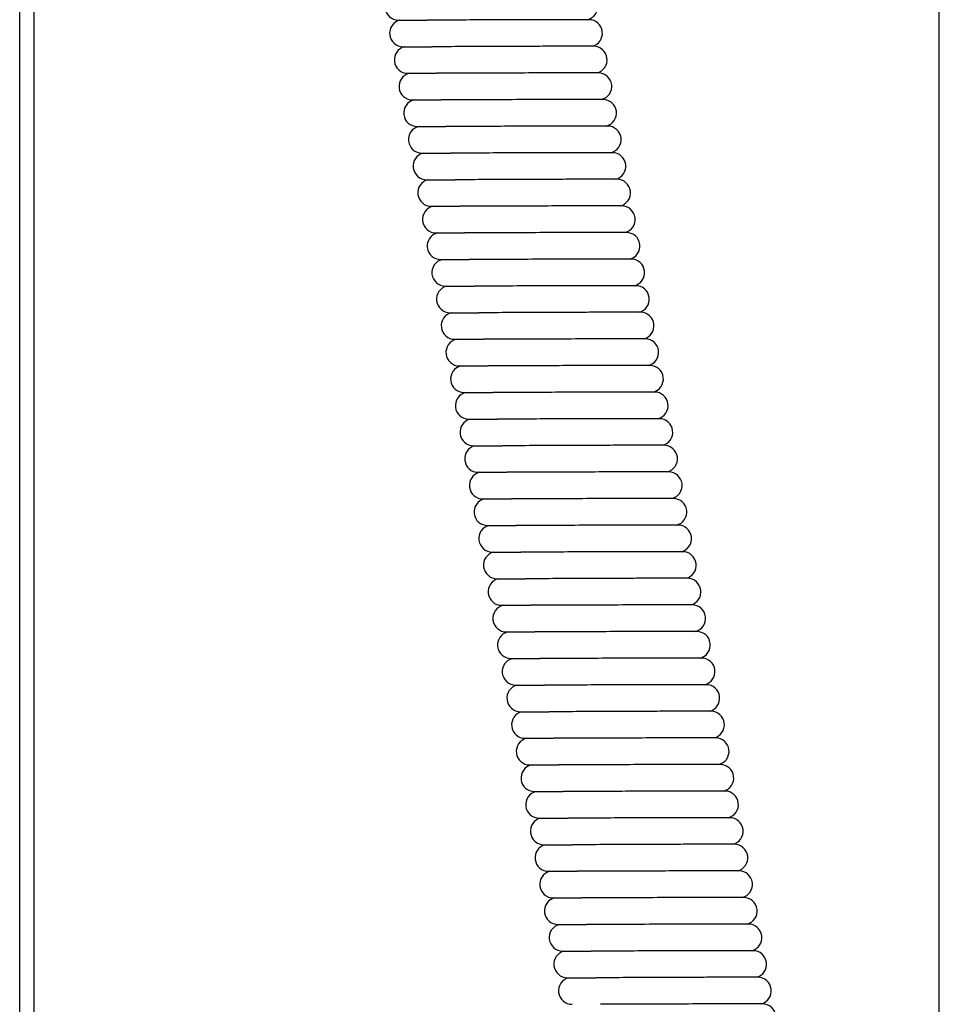
# Model space of a CAD drawing. Units: millimetres. Extents: x 28 to 349, y 74 to 812.
# Drawn here: x 105 to 159, y 424 to 483 of the extents above; entities that cross this region are included whole.
import ezdxf

# ---------------------------------------------------------------- set-up
doc = ezdxf.new("R2010")
doc.units = ezdxf.units.MM
doc.header["$LTSCALE"] = 2
doc.layers.add('Sichtbare Kanten(MSL)', color=7, linetype='Continuous', lineweight=50)

msp = doc.modelspace()

# ---------------------------------------------------------------- linework, layer by layer
at = {"layer": 'Sichtbare Kanten(MSL)', "lineweight": 25}
for p, q in [((105.0125, 300.0353), (105.0125, 776.4353)), ((105.8728, 300.0353), (105.8728, 776.4353)), ((159.4767, 283.5353), (159.4767, 602.9353)), ((127.4449, 482.6703), (129.1407, 482.6703)), ((138.7227, 482.6946), (137.0269, 482.6946)), ((127.7227, 481.0946), (129.4185, 481.0946)), ((139.0006, 481.1189), (137.3047, 481.1189)), ((128.0006, 479.5189), (129.6964, 479.5189)), ((139.2784, 479.5432), (137.5826, 479.5432)), ((128.2784, 477.9432), (129.9742, 477.9432)), ((139.5562, 477.9675), (137.8604, 477.9675)), ((128.5562, 476.3675), (130.2521, 476.3675)), ((139.8341, 476.3918), (138.1383, 476.3918)), ((128.8341, 474.7918), (130.5299, 474.7918)), ((140.1119, 474.8161), (138.4161, 474.8161)), ((129.1119, 473.2161), (130.8077, 473.2161)), ((140.3897, 473.2404), (138.6939, 473.2404)), ((129.3897, 471.6404), (131.0856, 471.6404)), ((140.6676, 471.6647), (138.9718, 471.6647)), ((129.6676, 470.0647), (131.3634, 470.0647)), ((140.9454, 470.089), (139.2496, 470.089)), ((129.9454, 468.489), (131.6412, 468.489)), ((141.2233, 468.5133), (139.5274, 468.5133)), ((130.2233, 466.9133), (131.9191, 466.9133)), ((141.5011, 466.9376), (139.8053, 466.9376)), ((130.5011, 465.3376), (132.1969, 465.3376)), ((141.7789, 465.3619), (140.0831, 465.3619)), ((130.7789, 463.7619), (132.4747, 463.7619)), ((142.0568, 463.7863), (140.361, 463.7863)), ((131.0568, 462.1863), (132.7526, 462.1863)), ((142.3346, 462.2106), (140.6388, 462.2106)), ((131.3346, 460.6106), (133.0304, 460.6106)), ((142.6124, 460.6349), (140.9166, 460.6349)), ((131.6124, 459.0349), (133.3083, 459.0349)), ((142.8903, 459.0592), (141.1945, 459.0592)), ((131.8903, 457.4592), (133.5861, 457.4592)), ((143.1681, 457.4835), (141.4723, 457.4835)), ((132.1681, 455.8835), (133.8639, 455.8835)), ((143.446, 455.9078), (141.7501, 455.9078)), ((132.446, 454.3078), (134.1418, 454.3078)), ((143.7238, 454.3321), (142.028, 454.3321)), ((132.7238, 452.7321), (134.4196, 452.7321)), ((144.0016, 452.7564), (142.3058, 452.7564)), ((133.0016, 451.1564), (134.6974, 451.1564)), ((144.2795, 451.1807), (142.5836, 451.1807)), ((133.2795, 449.5807), (134.9753, 449.5807)), ((144.5573, 449.605), (142.8615, 449.605)), ((133.5573, 448.005), (135.2531, 448.005)), ((144.8351, 448.0293), (143.1393, 448.0293)), ((133.8351, 446.4293), (135.531, 446.4293)), ((145.113, 446.4536), (143.4172, 446.4536)), ((134.113, 444.8536), (135.8088, 444.8536)), ((145.3908, 444.8779), (143.695, 444.8779)), ((134.3908, 443.2779), (136.0866, 443.2779)), ((145.6686, 443.3023), (143.9728, 443.3023)), ((134.6686, 441.7023), (136.3645, 441.7023)), ((145.9465, 441.7266), (144.2507, 441.7266)), ((134.9465, 440.1266), (136.6423, 440.1266)), ((146.2243, 440.1509), (144.5285, 440.1509)), ((135.2243, 438.5509), (136.9201, 438.5509)), ((146.5022, 438.5752), (144.8063, 438.5752)), ((135.5022, 436.9752), (137.198, 436.9752)), ((146.78, 436.9995), (145.0842, 436.9995)), ((135.78, 435.3995), (137.4758, 435.3995)), ((147.0578, 435.4238), (145.362, 435.4238)), ((136.0578, 433.8238), (137.7537, 433.8238)), ((147.3357, 433.8481), (145.6399, 433.8481)), ((136.3357, 432.2481), (138.0315, 432.2481)), ((147.6135, 432.2724), (145.9177, 432.2724)), ((136.6135, 430.6724), (138.3093, 430.6724)), ((147.8913, 430.6967), (146.1955, 430.6967)), ((136.8913, 429.0967), (138.5872, 429.0967)), ((148.1692, 429.121), (146.4734, 429.121)), ((148.447, 427.5453), (146.7512, 427.5453)), ((137.1692, 427.521), (138.865, 427.521)), ((137.447, 425.9453), (139.1428, 425.9453)), ((148.7249, 425.9696), (147.029, 425.9696)), ((149.0027, 424.3939), (147.3069, 424.3939))]:
    msp.add_line(p, q, dxfattribs=at)
for centre, start, end in [((127.4449, 483.4703), 104.160202, 270), ((138.4449, 483.4703), 284.160202, 90), ((127.7227, 481.8946), 104.160202, 270), ((138.7227, 481.8946), 284.160202, 90), ((128.0006, 480.3189), 104.160202, 270), ((139.0006, 480.3189), 284.160202, 90), ((128.2784, 478.7432), 104.160202, 270), ((139.2784, 478.7432), 284.160202, 90), ((128.5562, 477.1675), 104.160202, 270), ((139.5562, 477.1675), 284.160202, 90), ((128.8341, 475.5918), 104.160202, 270), ((139.8341, 475.5918), 284.160202, 90), ((129.1119, 474.0161), 104.160202, 270), ((140.1119, 474.0161), 284.160202, 90), ((129.3897, 472.4404), 104.160202, 270), ((140.3897, 472.4404), 284.160202, 90), ((129.6676, 470.8647), 104.160202, 270), ((140.6676, 470.8647), 284.160202, 90), ((129.9454, 469.289), 104.160202, 270), ((140.9454, 469.289), 284.160202, 90), ((130.2233, 467.7133), 104.160202, 270), ((141.2233, 467.7133), 284.160202, 90), ((130.5011, 466.1376), 104.160202, 270), ((141.5011, 466.1376), 284.160202, 90), ((130.7789, 464.5619), 104.160202, 270), ((141.7789, 464.5619), 284.160202, 90), ((131.0568, 462.9863), 104.160202, 270), ((142.0568, 462.9863), 284.160202, 90), ((131.3346, 461.4106), 104.160202, 270), ((142.3346, 461.4106), 284.160202, 90), ((131.6124, 459.8349), 104.160202, 270), ((142.6124, 459.8349), 284.160202, 90), ((131.8903, 458.2592), 104.160202, 270), ((142.8903, 458.2592), 284.160202, 90), ((132.1681, 456.6835), 104.160202, 270), ((143.1681, 456.6835), 284.160202, 90), ((132.446, 455.1078), 104.160202, 270), ((143.446, 455.1078), 284.160202, 90), ((132.7238, 453.5321), 104.160202, 270), ((143.7238, 453.5321), 284.160202, 90), ((133.0016, 451.9564), 104.160202, 270), ((144.0016, 451.9564), 284.160202, 90), ((133.2795, 450.3807), 104.160202, 270), ((144.2795, 450.3807), 284.160202, 90), ((133.5573, 448.805), 104.160202, 270), ((144.5573, 448.805), 284.160202, 90), ((133.8351, 447.2293), 104.160202, 270), ((144.8351, 447.2293), 284.160202, 90), ((134.113, 445.6536), 104.160202, 270), ((145.113, 445.6536), 284.160202, 90), ((134.3908, 444.0779), 104.160202, 270), ((145.3908, 444.0779), 284.160202, 90), ((134.6686, 442.5023), 104.160202, 270), ((145.6686, 442.5023), 284.160202, 90), ((134.9465, 440.9266), 104.160202, 270), ((145.9465, 440.9266), 284.160202, 90), ((135.2243, 439.3509), 104.160202, 270), ((146.2243, 439.3509), 284.160202, 90), ((135.5022, 437.7752), 104.160202, 270), ((146.5022, 437.7752), 284.160202, 90), ((135.78, 436.1995), 104.160202, 270), ((146.78, 436.1995), 284.160202, 90), ((136.0578, 434.6238), 104.160202, 270), ((147.0578, 434.6238), 284.160202, 90), ((136.3357, 433.0481), 104.160202, 270), ((147.3357, 433.0481), 284.160202, 90), ((136.6135, 431.4724), 104.160202, 270), ((147.6135, 431.4724), 284.160202, 90), ((136.8913, 429.8967), 104.160202, 270), ((147.8913, 429.8967), 284.160202, 90), ((137.1692, 428.321), 104.160202, 270), ((148.1692, 428.321), 284.160202, 90), ((148.447, 426.7453), 284.160202, 90), ((137.447, 426.7453), 104.160202, 270), ((137.7249, 425.1696), 104.160202, 270), ((148.7249, 425.1696), 284.160202, 90), ((149.0027, 423.5939), 284.160202, 90)]:
    msp.add_arc(centre, 0.8, start, end, dxfattribs=at)
for points, knots in [([(137.0269, 482.6946), (136.9788, 482.6946), (136.9299, 482.6946), (136.6886, 482.6944), (136.4844, 482.6942), (135.8992, 482.6931), (135.4986, 482.692), (134.4419, 482.6883), (133.7676, 482.6854), (132.4509, 482.6797), (131.8193, 482.6769), (130.5828, 482.6725), (129.9929, 482.6709), (129.3627, 482.6703), (129.2493, 482.6703), (129.1407, 482.6703)], [0.43199694, 0.43199694, 0.43199694, 0.43199694, 0.45267918, 0.45267918, 0.53198582, 0.53198582, 0.66797617, 0.66797617, 0.87206022, 0.87206022, 1.06297097, 1.06297097, 1.26631899, 1.26631899, 1.31316435, 1.31316435, 1.31316435, 1.31316435]), ([(137.3047, 481.1189), (137.2567, 481.1189), (137.2077, 481.1189), (136.9664, 481.1188), (136.7622, 481.1185), (136.177, 481.1174), (135.7764, 481.1163), (134.7198, 481.1126), (134.0454, 481.1097), (132.7288, 481.104), (132.0972, 481.1012), (130.8606, 481.0968), (130.2707, 481.0952), (129.6405, 481.0946), (129.5271, 481.0946), (129.4185, 481.0946)], [0.43199694, 0.43199694, 0.43199694, 0.43199694, 0.45267918, 0.45267918, 0.53198582, 0.53198582, 0.66797617, 0.66797617, 0.87206021, 0.87206021, 1.06297097, 1.06297097, 1.26631899, 1.26631899, 1.31316434, 1.31316434, 1.31316434, 1.31316434]), ([(137.5826, 479.5432), (137.5345, 479.5432), (137.4855, 479.5432), (137.2443, 479.5431), (137.04, 479.5428), (136.4549, 479.5417), (136.0542, 479.5406), (134.9976, 479.5369), (134.3233, 479.534), (133.0066, 479.5283), (132.375, 479.5255), (131.1385, 479.5211), (130.5486, 479.5195), (129.9183, 479.5189), (129.8049, 479.5189), (129.6964, 479.5189)], [0.43199694, 0.43199694, 0.43199694, 0.43199694, 0.45267918, 0.45267918, 0.53198582, 0.53198582, 0.66797618, 0.66797618, 0.87206023, 0.87206023, 1.06297098, 1.06297098, 1.266319, 1.266319, 1.31316436, 1.31316436, 1.31316436, 1.31316436]), ([(137.8604, 477.9675), (137.8124, 477.9675), (137.7634, 477.9675), (137.5221, 477.9674), (137.3179, 477.9671), (136.7327, 477.966), (136.3321, 477.9649), (135.2754, 477.9612), (134.6011, 477.9583), (133.2845, 477.9526), (132.6528, 477.9498), (131.4163, 477.9454), (130.8264, 477.9438), (130.1962, 477.9432), (130.0828, 477.9432), (129.9742, 477.9432)], [0.43199694, 0.43199694, 0.43199694, 0.43199694, 0.45267918, 0.45267918, 0.53198582, 0.53198582, 0.66797617, 0.66797617, 0.87206021, 0.87206021, 1.06297097, 1.06297097, 1.26631899, 1.26631899, 1.31316434, 1.31316434, 1.31316434, 1.31316434]), ([(138.1383, 476.3918), (138.0902, 476.3918), (138.0412, 476.3918), (137.8, 476.3917), (137.5957, 476.3914), (137.0105, 476.3903), (136.6099, 476.3892), (135.5533, 476.3855), (134.8789, 476.3826), (133.5623, 476.3769), (132.9307, 476.3742), (131.6941, 476.3697), (131.1043, 476.3681), (130.474, 476.3675), (130.3606, 476.3675), (130.2521, 476.3675)], [0.43199694, 0.43199694, 0.43199694, 0.43199694, 0.45267918, 0.45267918, 0.53198582, 0.53198582, 0.66797618, 0.66797618, 0.87206022, 0.87206022, 1.06297098, 1.06297098, 1.266319, 1.266319, 1.31316436, 1.31316436, 1.31316436, 1.31316436]), ([(138.4161, 474.8161), (138.368, 474.8161), (138.319, 474.8161), (138.0778, 474.816), (137.8735, 474.8157), (137.2884, 474.8146), (136.8877, 474.8135), (135.8311, 474.8098), (135.1568, 474.8069), (133.8401, 474.8012), (133.2085, 474.7985), (131.972, 474.794), (131.3821, 474.7925), (130.7518, 474.7919), (130.6384, 474.7918), (130.5299, 474.7918)], [0.43199694, 0.43199694, 0.43199694, 0.43199694, 0.45267918, 0.45267918, 0.53198582, 0.53198582, 0.66797618, 0.66797618, 0.87206022, 0.87206022, 1.06297097, 1.06297097, 1.26631899, 1.26631899, 1.31316435, 1.31316435, 1.31316435, 1.31316435]), ([(138.6939, 473.2404), (138.6459, 473.2404), (138.5969, 473.2404), (138.3556, 473.2403), (138.1514, 473.24), (137.5662, 473.239), (137.1656, 473.2378), (136.1089, 473.2341), (135.4346, 473.2312), (134.118, 473.2255), (133.4863, 473.2228), (132.2498, 473.2183), (131.6599, 473.2168), (131.0297, 473.2162), (130.9163, 473.2161), (130.8077, 473.2161)], [0.43199694, 0.43199694, 0.43199694, 0.43199694, 0.45267918, 0.45267918, 0.53198582, 0.53198582, 0.66797617, 0.66797617, 0.87206021, 0.87206021, 1.06297097, 1.06297097, 1.26631899, 1.26631899, 1.31316434, 1.31316434, 1.31316434, 1.31316434]), ([(138.9718, 471.6647), (138.9237, 471.6647), (138.8747, 471.6647), (138.6335, 471.6646), (138.4292, 471.6644), (137.844, 471.6633), (137.4434, 471.6621), (136.3868, 471.6585), (135.7125, 471.6555), (134.3958, 471.6498), (133.7642, 471.6471), (132.5277, 471.6426), (131.9378, 471.6411), (131.3075, 471.6405), (131.1941, 471.6404), (131.0856, 471.6404)], [0.43199694, 0.43199694, 0.43199694, 0.43199694, 0.45267918, 0.45267918, 0.53198582, 0.53198582, 0.66797618, 0.66797618, 0.87206022, 0.87206022, 1.06297098, 1.06297098, 1.266319, 1.266319, 1.31316436, 1.31316436, 1.31316436, 1.31316436]), ([(139.2496, 470.089), (139.2015, 470.089), (139.1526, 470.089), (138.9113, 470.0889), (138.7071, 470.0887), (138.1219, 470.0876), (137.7213, 470.0864), (136.6646, 470.0828), (135.9903, 470.0798), (134.6736, 470.0741), (134.042, 470.0714), (132.8055, 470.0669), (132.2156, 470.0654), (131.5854, 470.0648), (131.4719, 470.0647), (131.3634, 470.0647)], [0.43199694, 0.43199694, 0.43199694, 0.43199694, 0.45267918, 0.45267918, 0.53198582, 0.53198582, 0.66797618, 0.66797618, 0.87206022, 0.87206022, 1.06297098, 1.06297098, 1.266319, 1.266319, 1.31316436, 1.31316436, 1.31316436, 1.31316436]), ([(139.5274, 468.5133), (139.4794, 468.5133), (139.4304, 468.5133), (139.1891, 468.5132), (138.9849, 468.513), (138.3997, 468.5119), (137.9991, 468.5107), (136.9425, 468.5071), (136.2681, 468.5041), (134.9515, 468.4984), (134.3199, 468.4957), (133.0833, 468.4913), (132.4934, 468.4897), (131.8632, 468.4891), (131.7498, 468.489), (131.6412, 468.489)], [0.43199694, 0.43199694, 0.43199694, 0.43199694, 0.45267918, 0.45267918, 0.53198582, 0.53198582, 0.66797617, 0.66797617, 0.87206022, 0.87206022, 1.06297097, 1.06297097, 1.26631899, 1.26631899, 1.31316435, 1.31316435, 1.31316435, 1.31316435]), ([(139.8053, 466.9376), (139.7572, 466.9376), (139.7082, 466.9376), (139.467, 466.9375), (139.2627, 466.9373), (138.6776, 466.9362), (138.2769, 466.935), (137.2203, 466.9314), (136.546, 466.9285), (135.2293, 466.9227), (134.5977, 466.92), (133.3612, 466.9156), (132.7713, 466.914), (132.141, 466.9134), (132.0276, 466.9133), (131.9191, 466.9133)], [0.43199694, 0.43199694, 0.43199694, 0.43199694, 0.45267918, 0.45267918, 0.53198582, 0.53198582, 0.66797618, 0.66797618, 0.87206022, 0.87206022, 1.06297098, 1.06297098, 1.266319, 1.266319, 1.31316436, 1.31316436, 1.31316436, 1.31316436]), ([(140.0831, 465.3619), (140.0351, 465.3619), (139.9861, 465.3619), (139.7448, 465.3618), (139.5406, 465.3616), (138.9554, 465.3605), (138.5548, 465.3594), (137.4981, 465.3557), (136.8238, 465.3528), (135.5072, 465.347), (134.8755, 465.3443), (133.639, 465.3399), (133.0491, 465.3383), (132.4189, 465.3377), (132.3055, 465.3376), (132.1969, 465.3376)], [0.43199694, 0.43199694, 0.43199694, 0.43199694, 0.45267918, 0.45267918, 0.53198582, 0.53198582, 0.66797617, 0.66797617, 0.87206021, 0.87206021, 1.06297097, 1.06297097, 1.26631899, 1.26631899, 1.31316434, 1.31316434, 1.31316434, 1.31316434]), ([(140.361, 463.7863), (140.3129, 463.7863), (140.2639, 463.7862), (140.0226, 463.7861), (139.8184, 463.7859), (139.2332, 463.7848), (138.8326, 463.7837), (137.776, 463.78), (137.1016, 463.7771), (135.785, 463.7714), (135.1534, 463.7686), (133.9168, 463.7642), (133.327, 463.7626), (132.6967, 463.762), (132.5833, 463.7619), (132.4747, 463.762)], [0.43199694, 0.43199694, 0.43199694, 0.43199694, 0.45267918, 0.45267918, 0.53198582, 0.53198582, 0.66797618, 0.66797618, 0.87206022, 0.87206022, 1.06297097, 1.06297097, 1.26631899, 1.26631899, 1.31316435, 1.31316435, 1.31316435, 1.31316435]), ([(140.6388, 462.2106), (140.5907, 462.2106), (140.5417, 462.2106), (140.3005, 462.2104), (140.0962, 462.2102), (139.5111, 462.2091), (139.1104, 462.208), (138.0538, 462.2043), (137.3795, 462.2014), (136.0628, 462.1957), (135.4312, 462.1929), (134.1947, 462.1885), (133.6048, 462.1869), (132.9745, 462.1863), (132.8611, 462.1863), (132.7526, 462.1863)], [0.43199694, 0.43199694, 0.43199694, 0.43199694, 0.45267918, 0.45267918, 0.53198582, 0.53198582, 0.66797618, 0.66797618, 0.87206022, 0.87206022, 1.06297098, 1.06297098, 1.266319, 1.266319, 1.31316436, 1.31316436, 1.31316436, 1.31316436]), ([(140.9166, 460.6349), (140.8686, 460.6349), (140.8196, 460.6349), (140.5783, 460.6348), (140.3741, 460.6345), (139.7889, 460.6334), (139.3883, 460.6323), (138.3316, 460.6286), (137.6573, 460.6257), (136.3407, 460.62), (135.709, 460.6172), (134.4725, 460.6128), (133.8826, 460.6112), (133.2524, 460.6106), (133.139, 460.6106), (133.0304, 460.6106)], [0.43199694, 0.43199694, 0.43199694, 0.43199694, 0.45267918, 0.45267918, 0.53198582, 0.53198582, 0.66797617, 0.66797617, 0.87206021, 0.87206021, 1.06297097, 1.06297097, 1.26631899, 1.26631899, 1.31316434, 1.31316434, 1.31316434, 1.31316434]), ([(141.1945, 459.0592), (141.1464, 459.0592), (141.0974, 459.0592), (140.8562, 459.0591), (140.6519, 459.0588), (140.0667, 459.0577), (139.6661, 459.0566), (138.6095, 459.0529), (137.9352, 459.05), (136.6185, 459.0443), (135.9869, 459.0415), (134.7504, 459.0371), (134.1605, 459.0355), (133.5302, 459.0349), (133.4168, 459.0349), (133.3083, 459.0349)], [0.43199694, 0.43199694, 0.43199694, 0.43199694, 0.45267918, 0.45267918, 0.53198582, 0.53198582, 0.66797618, 0.66797618, 0.87206022, 0.87206022, 1.06297097, 1.06297097, 1.26631899, 1.26631899, 1.31316435, 1.31316435, 1.31316435, 1.31316435]), ([(141.4723, 457.4835), (141.4242, 457.4835), (141.3752, 457.4835), (141.134, 457.4834), (140.9298, 457.4831), (140.3446, 457.482), (139.9439, 457.4809), (138.8873, 457.4772), (138.213, 457.4743), (136.8963, 457.4686), (136.2647, 457.4658), (135.0282, 457.4614), (134.4383, 457.4598), (133.808, 457.4592), (133.6946, 457.4592), (133.5861, 457.4592)], [0.43199694, 0.43199694, 0.43199694, 0.43199694, 0.45267918, 0.45267918, 0.53198582, 0.53198582, 0.66797617, 0.66797617, 0.87206021, 0.87206021, 1.06297097, 1.06297097, 1.26631899, 1.26631899, 1.31316434, 1.31316434, 1.31316434, 1.31316434]), ([(141.7501, 455.9078), (141.7021, 455.9078), (141.6531, 455.9078), (141.4118, 455.9077), (141.2076, 455.9074), (140.6224, 455.9063), (140.2218, 455.9052), (139.1651, 455.9015), (138.4908, 455.8986), (137.1742, 455.8929), (136.5425, 455.8902), (135.306, 455.8857), (134.7161, 455.8841), (134.0859, 455.8835), (133.9725, 455.8835), (133.8639, 455.8835)], [0.43199694, 0.43199694, 0.43199694, 0.43199694, 0.45267918, 0.45267918, 0.53198582, 0.53198582, 0.66797618, 0.66797618, 0.87206022, 0.87206022, 1.06297097, 1.06297097, 1.26631899, 1.26631899, 1.31316435, 1.31316435, 1.31316435, 1.31316435]), ([(142.028, 454.3321), (141.9799, 454.3321), (141.9309, 454.3321), (141.6897, 454.332), (141.4854, 454.3317), (140.9003, 454.3306), (140.4996, 454.3295), (139.443, 454.3258), (138.7687, 454.3229), (137.452, 454.3172), (136.8204, 454.3145), (135.5839, 454.31), (134.994, 454.3085), (134.3637, 454.3078), (134.2503, 454.3078), (134.1418, 454.3078)], [0.43199694, 0.43199694, 0.43199694, 0.43199694, 0.45267918, 0.45267918, 0.53198582, 0.53198582, 0.66797618, 0.66797618, 0.87206022, 0.87206022, 1.06297098, 1.06297098, 1.266319, 1.266319, 1.31316436, 1.31316436, 1.31316436, 1.31316436]), ([(142.3058, 452.7564), (142.2578, 452.7564), (142.2088, 452.7564), (141.9675, 452.7563), (141.7633, 452.756), (141.1781, 452.755), (140.7775, 452.7538), (139.7208, 452.7501), (139.0465, 452.7472), (137.7299, 452.7415), (137.0982, 452.7388), (135.8617, 452.7343), (135.2718, 452.7328), (134.6416, 452.7322), (134.5282, 452.7321), (134.4196, 452.7321)], [0.43199694, 0.43199694, 0.43199694, 0.43199694, 0.45267918, 0.45267918, 0.53198582, 0.53198582, 0.66797617, 0.66797617, 0.87206021, 0.87206021, 1.06297097, 1.06297097, 1.26631899, 1.26631899, 1.31316434, 1.31316434, 1.31316434, 1.31316434]), ([(142.5836, 451.1807), (142.5356, 451.1807), (142.4866, 451.1807), (142.2453, 451.1806), (142.0411, 451.1804), (141.4559, 451.1793), (141.0553, 451.1781), (139.9987, 451.1744), (139.3243, 451.1715), (138.0077, 451.1658), (137.3761, 451.1631), (136.1395, 451.1586), (135.5496, 451.1571), (134.9194, 451.1565), (134.806, 451.1564), (134.6974, 451.1564)], [0.43199694, 0.43199694, 0.43199694, 0.43199694, 0.45267918, 0.45267918, 0.53198582, 0.53198582, 0.66797618, 0.66797618, 0.87206022, 0.87206022, 1.06297097, 1.06297097, 1.26631899, 1.26631899, 1.31316435, 1.31316435, 1.31316435, 1.31316435]), ([(142.8615, 449.605), (142.8134, 449.605), (142.7644, 449.605), (142.5232, 449.6049), (142.3189, 449.6047), (141.7338, 449.6036), (141.3331, 449.6024), (140.2765, 449.5988), (139.6022, 449.5958), (138.2855, 449.5901), (137.6539, 449.5874), (136.4174, 449.5829), (135.8275, 449.5814), (135.1972, 449.5808), (135.0838, 449.5807), (134.9753, 449.5807)], [0.43199694, 0.43199694, 0.43199694, 0.43199694, 0.45267918, 0.45267918, 0.53198582, 0.53198582, 0.66797618, 0.66797618, 0.87206022, 0.87206022, 1.06297097, 1.06297097, 1.26631899, 1.26631899, 1.31316435, 1.31316435, 1.31316435, 1.31316435]), ([(143.1393, 448.0293), (143.0913, 448.0293), (143.0423, 448.0293), (142.801, 448.0292), (142.5968, 448.029), (142.0116, 448.0279), (141.611, 448.0267), (140.5543, 448.0231), (139.88, 448.0201), (138.5634, 448.0144), (137.9317, 448.0117), (136.6952, 448.0073), (136.1053, 448.0057), (135.4751, 448.0051), (135.3617, 448.005), (135.2531, 448.005)], [0.43199694, 0.43199694, 0.43199694, 0.43199694, 0.45267918, 0.45267918, 0.53198582, 0.53198582, 0.66797617, 0.66797617, 0.87206021, 0.87206021, 1.06297097, 1.06297097, 1.26631899, 1.26631899, 1.31316434, 1.31316434, 1.31316434, 1.31316434]), ([(143.4172, 446.4536), (143.3691, 446.4536), (143.3201, 446.4536), (143.0789, 446.4535), (142.8746, 446.4533), (142.2894, 446.4522), (141.8888, 446.451), (140.8322, 446.4474), (140.1578, 446.4445), (138.8412, 446.4387), (138.2096, 446.436), (136.973, 446.4316), (136.3832, 446.43), (135.7529, 446.4294), (135.6395, 446.4293), (135.531, 446.4293)], [0.43199694, 0.43199694, 0.43199694, 0.43199694, 0.45267918, 0.45267918, 0.53198582, 0.53198582, 0.66797618, 0.66797618, 0.87206022, 0.87206022, 1.06297097, 1.06297097, 1.26631899, 1.26631899, 1.31316435, 1.31316435, 1.31316435, 1.31316435]), ([(143.695, 444.8779), (143.6469, 444.8779), (143.5979, 444.8779), (143.3567, 444.8778), (143.1524, 444.8776), (142.5673, 444.8765), (142.1666, 444.8754), (141.11, 444.8717), (140.4357, 444.8688), (139.119, 444.863), (138.4874, 444.8603), (137.2509, 444.8559), (136.661, 444.8543), (136.0307, 444.8537), (135.9173, 444.8536), (135.8088, 444.8536)], [0.43199694, 0.43199694, 0.43199694, 0.43199694, 0.45267918, 0.45267918, 0.53198582, 0.53198582, 0.66797618, 0.66797618, 0.87206022, 0.87206022, 1.06297097, 1.06297097, 1.26631899, 1.26631899, 1.31316435, 1.31316435, 1.31316435, 1.31316435]), ([(143.9728, 443.3023), (143.9248, 443.3023), (143.8758, 443.3022), (143.6345, 443.3021), (143.4303, 443.3019), (142.8451, 443.3008), (142.4445, 443.2997), (141.3878, 443.296), (140.7135, 443.2931), (139.3969, 443.2874), (138.7652, 443.2846), (137.5287, 443.2802), (136.9388, 443.2786), (136.3086, 443.278), (136.1952, 443.2779), (136.0866, 443.278)], [0.43199694, 0.43199694, 0.43199694, 0.43199694, 0.45267918, 0.45267918, 0.53198582, 0.53198582, 0.66797618, 0.66797618, 0.87206022, 0.87206022, 1.06297098, 1.06297098, 1.266319, 1.266319, 1.31316436, 1.31316436, 1.31316436, 1.31316436]), ([(144.2507, 441.7266), (144.2026, 441.7266), (144.1536, 441.7266), (143.9124, 441.7264), (143.7081, 441.7262), (143.123, 441.7251), (142.7223, 441.724), (141.6657, 441.7203), (140.9914, 441.7174), (139.6747, 441.7117), (139.0431, 441.7089), (137.8066, 441.7045), (137.2167, 441.7029), (136.5864, 441.7023), (136.473, 441.7023), (136.3645, 441.7023)], [0.43199694, 0.43199694, 0.43199694, 0.43199694, 0.45267918, 0.45267918, 0.53198582, 0.53198582, 0.66797618, 0.66797618, 0.87206022, 0.87206022, 1.06297097, 1.06297097, 1.26631899, 1.26631899, 1.31316435, 1.31316435, 1.31316435, 1.31316435]), ([(144.5285, 440.1509), (144.4804, 440.1509), (144.4315, 440.1509), (144.1902, 440.1508), (143.986, 440.1505), (143.4008, 440.1494), (143.0002, 440.1483), (141.9435, 440.1446), (141.2692, 440.1417), (139.9525, 440.136), (139.3209, 440.1332), (138.0844, 440.1288), (137.4945, 440.1272), (136.8643, 440.1266), (136.7509, 440.1266), (136.6423, 440.1266)], [0.43199694, 0.43199694, 0.43199694, 0.43199694, 0.45267918, 0.45267918, 0.53198582, 0.53198582, 0.66797618, 0.66797618, 0.87206022, 0.87206022, 1.06297097, 1.06297097, 1.26631899, 1.26631899, 1.31316435, 1.31316435, 1.31316435, 1.31316435]), ([(144.8063, 438.5752), (144.7583, 438.5752), (144.7093, 438.5752), (144.468, 438.5751), (144.2638, 438.5748), (143.6786, 438.5737), (143.278, 438.5726), (142.2214, 438.5689), (141.547, 438.566), (140.2304, 438.5603), (139.5988, 438.5575), (138.3622, 438.5531), (137.7723, 438.5515), (137.1421, 438.5509), (137.0287, 438.5509), (136.9201, 438.5509)], [0.43199694, 0.43199694, 0.43199694, 0.43199694, 0.45267918, 0.45267918, 0.53198582, 0.53198582, 0.66797617, 0.66797617, 0.87206021, 0.87206021, 1.06297097, 1.06297097, 1.26631899, 1.26631899, 1.31316434, 1.31316434, 1.31316434, 1.31316434]), ([(145.0842, 436.9995), (145.0361, 436.9995), (144.9871, 436.9995), (144.7459, 436.9994), (144.5416, 436.9991), (143.9565, 436.998), (143.5558, 436.9969), (142.4992, 436.9932), (141.8249, 436.9903), (140.5082, 436.9846), (139.8766, 436.9818), (138.6401, 436.9774), (138.0502, 436.9758), (137.4199, 436.9752), (137.3065, 436.9752), (137.198, 436.9752)], [0.43199694, 0.43199694, 0.43199694, 0.43199694, 0.45267918, 0.45267918, 0.53198582, 0.53198582, 0.66797618, 0.66797618, 0.87206022, 0.87206022, 1.06297097, 1.06297097, 1.26631899, 1.26631899, 1.31316435, 1.31316435, 1.31316435, 1.31316435]), ([(145.362, 435.4238), (145.314, 435.4238), (145.265, 435.4238), (145.0237, 435.4237), (144.8195, 435.4234), (144.2343, 435.4223), (143.8337, 435.4212), (142.777, 435.4175), (142.1027, 435.4146), (140.7861, 435.4089), (140.1544, 435.4062), (138.9179, 435.4017), (138.328, 435.4001), (137.6978, 435.3995), (137.5844, 435.3995), (137.4758, 435.3995)], [0.43199694, 0.43199694, 0.43199694, 0.43199694, 0.45267918, 0.45267918, 0.53198582, 0.53198582, 0.66797618, 0.66797618, 0.87206022, 0.87206022, 1.06297097, 1.06297097, 1.26631899, 1.26631899, 1.31316435, 1.31316435, 1.31316435, 1.31316435]), ([(145.6399, 433.8481), (145.5918, 433.8481), (145.5428, 433.8481), (145.3016, 433.848), (145.0973, 433.8477), (144.5121, 433.8466), (144.1115, 433.8455), (143.0549, 433.8418), (142.3805, 433.8389), (141.0639, 433.8332), (140.4323, 433.8305), (139.1957, 433.826), (138.6059, 433.8245), (137.9756, 433.8238), (137.8622, 433.8238), (137.7537, 433.8238)], [0.43199694, 0.43199694, 0.43199694, 0.43199694, 0.45267918, 0.45267918, 0.53198582, 0.53198582, 0.66797618, 0.66797618, 0.87206022, 0.87206022, 1.06297098, 1.06297098, 1.266319, 1.266319, 1.31316436, 1.31316436, 1.31316436, 1.31316436]), ([(145.9177, 432.2724), (145.8696, 432.2724), (145.8206, 432.2724), (145.5794, 432.2723), (145.3751, 432.272), (144.79, 432.271), (144.3893, 432.2698), (143.3327, 432.2661), (142.6584, 432.2632), (141.3417, 432.2575), (140.7101, 432.2548), (139.4736, 432.2503), (138.8837, 432.2488), (138.2534, 432.2482), (138.14, 432.2481), (138.0315, 432.2481)], [0.43199694, 0.43199694, 0.43199694, 0.43199694, 0.45267918, 0.45267918, 0.53198582, 0.53198582, 0.66797618, 0.66797618, 0.87206022, 0.87206022, 1.06297098, 1.06297098, 1.266319, 1.266319, 1.31316436, 1.31316436, 1.31316436, 1.31316436]), ([(146.1955, 430.6967), (146.1475, 430.6967), (146.0985, 430.6967), (145.8572, 430.6966), (145.653, 430.6963), (145.0678, 430.6953), (144.6672, 430.6941), (143.6105, 430.6904), (142.9362, 430.6875), (141.6196, 430.6818), (140.9879, 430.6791), (139.7514, 430.6746), (139.1615, 430.6731), (138.5313, 430.6725), (138.4179, 430.6724), (138.3093, 430.6724)], [0.43199694, 0.43199694, 0.43199694, 0.43199694, 0.45267918, 0.45267918, 0.53198582, 0.53198582, 0.66797618, 0.66797618, 0.87206022, 0.87206022, 1.06297098, 1.06297098, 1.266319, 1.266319, 1.31316436, 1.31316436, 1.31316436, 1.31316436]), ([(146.4734, 429.121), (146.4253, 429.121), (146.3763, 429.121), (146.1351, 429.1209), (145.9308, 429.1207), (145.3456, 429.1196), (144.945, 429.1184), (143.8884, 429.1148), (143.2141, 429.1118), (141.8974, 429.1061), (141.2658, 429.1034), (140.0293, 429.0989), (139.4394, 429.0974), (138.8091, 429.0968), (138.6957, 429.0967), (138.5872, 429.0967)], [0.43199694, 0.43199694, 0.43199694, 0.43199694, 0.45267918, 0.45267918, 0.53198582, 0.53198582, 0.66797618, 0.66797618, 0.87206022, 0.87206022, 1.06297098, 1.06297098, 1.266319, 1.266319, 1.31316436, 1.31316436, 1.31316436, 1.31316436]), ([(146.7512, 427.5453), (146.7031, 427.5453), (146.6542, 427.5453), (146.4129, 427.5452), (146.2087, 427.545), (145.6235, 427.5439), (145.2229, 427.5427), (144.1662, 427.5391), (143.4919, 427.5361), (142.1752, 427.5304), (141.5436, 427.5277), (140.3071, 427.5233), (139.7172, 427.5217), (139.087, 427.5211), (138.9735, 427.521), (138.865, 427.521)], [0.43199694, 0.43199694, 0.43199694, 0.43199694, 0.45267918, 0.45267918, 0.53198582, 0.53198582, 0.66797618, 0.66797618, 0.87206022, 0.87206022, 1.06297098, 1.06297098, 1.266319, 1.266319, 1.31316436, 1.31316436, 1.31316436, 1.31316436]), ([(147.029, 425.9696), (146.981, 425.9696), (146.932, 425.9696), (146.6907, 425.9695), (146.4865, 425.9693), (145.9013, 425.9682), (145.5007, 425.967), (144.4441, 425.9634), (143.7697, 425.9605), (142.4531, 425.9547), (141.8215, 425.952), (140.5849, 425.9476), (139.995, 425.946), (139.3648, 425.9454), (139.2514, 425.9453), (139.1428, 425.9453)], [0.43199694, 0.43199694, 0.43199694, 0.43199694, 0.45267918, 0.45267918, 0.53198582, 0.53198582, 0.66797618, 0.66797618, 0.87206022, 0.87206022, 1.06297098, 1.06297098, 1.266319, 1.266319, 1.31316436, 1.31316436, 1.31316436, 1.31316436]), ([(147.3069, 424.3939), (147.2588, 424.3939), (147.2098, 424.3939), (146.9686, 424.3938), (146.7643, 424.3936), (146.1792, 424.3925), (145.7785, 424.3914), (144.7219, 424.3877), (144.0476, 424.3848), (142.7309, 424.379), (142.0993, 424.3763), (140.8628, 424.3719), (140.2729, 424.3703), (139.6426, 424.3697), (139.5292, 424.3696), (139.4207, 424.3696)], [0.43199694, 0.43199694, 0.43199694, 0.43199694, 0.45267918, 0.45267918, 0.53198582, 0.53198582, 0.66797618, 0.66797618, 0.87206022, 0.87206022, 1.06297098, 1.06297098, 1.266319, 1.266319, 1.31316436, 1.31316436, 1.31316436, 1.31316436])]:
    msp.add_open_spline(points, degree=3, knots=knots, dxfattribs=at)

doc.saveas('drawing.dxf')
